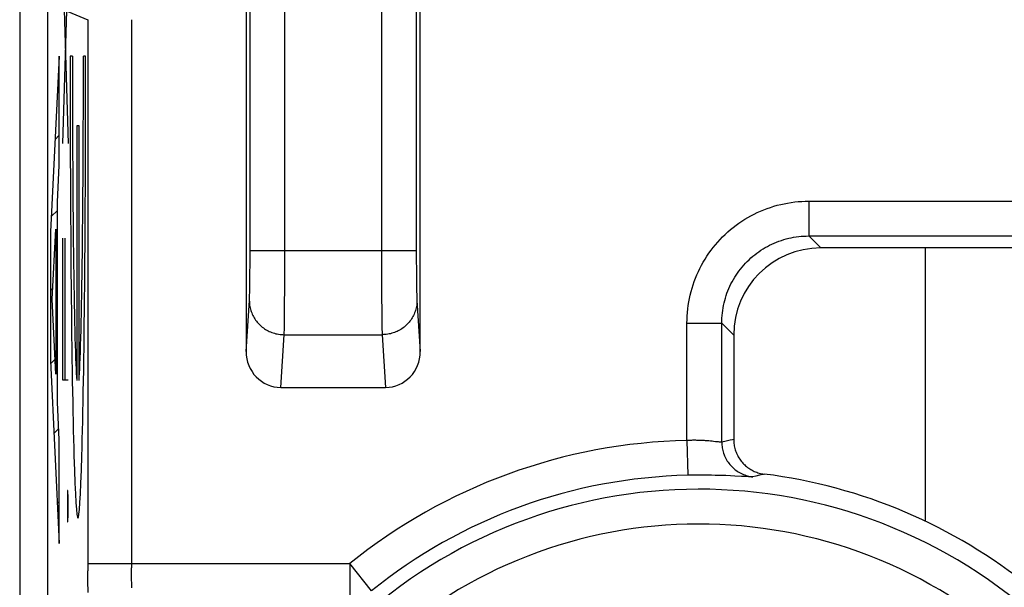
# Model space of a CAD drawing. Units: millimetres. Extents: x 101.4 to 146.3, y 102.3 to 151.3.
# Drawn here: x 123.7 to 129.4, y 141.3 to 144.5 of the extents above; entities that cross this region are included whole.
import ezdxf

# ---------------------------------------------------------------- set-up
doc = ezdxf.new("R2010")
doc.units = ezdxf.units.MM
doc.header["$LTSCALE"] = 16.335
doc.layers.get('0').update_dxf_attribs({"linetype": 'CONTINUOUS'})
for name, color, linetype in [('ASSI', 7, 'CONTINUOUS'), ('CURVE', 7, 'CONTINUOUS'), ('RACCORDO', 7, 'CONTINUOUS')]:
    doc.layers.add(name, color=color, linetype=linetype)

msp = doc.modelspace()

# ---------------------------------------------------------------- linework, layer by layer
at = {"color": 7, "linetype": 'CONTINUOUS'}
for p, q in [((126.0344, 142.619), (126.0344, 146.5301)), ((125.0344, 145.9051), (125.0344, 142.619)), ((123.8967, 109.0084), (123.8967, 144.6173)), ((131.3351, 143.2129), (128.3337, 143.2129)), ((127.8344, 142.7136), (127.8344, 142.114)), ((125.2335, 142.4129), (125.8353, 142.4129))]:
    msp.add_line(p, q, dxfattribs=at)
at = {"color": 250, "linetype": 'CONTINUOUS'}
for p, q in [((126.0117, 146.1288), (126.0117, 143.1519)), ((125.8117, 146.0583), (125.8118, 143.1209)), ((125.057, 143.1244), (125.0572, 145.5037)), ((125.2567, 143.0014), (125.2571, 145.5037)), ((123.8967, 144.6173), (124.1264, 144.5222)), ((124.1264, 144.5222), (124.1264, 141.3605)), ((124.3763, 144.5222), (124.3764, 141.3779)), ((128.265, 143.4813), (128.265, 143.2816)), ((128.265, 143.4813), (131.4038, 143.4813)), ((128.265, 143.2816), (128.3337, 143.2129)), ((128.265, 143.2816), (131.4038, 143.2816)), ((125.0572, 143.1985), (126.0117, 143.1985)), ((126.0117, 143.1519), (126.0121, 143.0802)), ((125.0566, 143.0633), (125.057, 143.1244)), ((125.8118, 143.1209), (125.8124, 142.9458)), ((125.0561, 143.0158), (125.0566, 143.0633)), ((126.0121, 143.0802), (126.0126, 143.0233)), ((125.055, 142.9571), (125.0555, 142.9811)), ((125.0555, 142.9811), (125.0561, 143.0158)), ((125.2558, 142.87), (125.2567, 143.0014)), ((126.0126, 143.0233), (126.0132, 142.9877)), ((126.0132, 142.9877), (126.0137, 142.9627)), ((125.0541, 142.9242), (125.0543, 142.9324)), ((125.0543, 142.9324), (125.0546, 142.9415)), ((125.0546, 142.9415), (125.055, 142.9571)), ((125.8124, 142.9458), (125.8133, 142.8362)), ((126.0137, 142.9627), (126.0141, 142.9465)), ((126.0141, 142.9465), (126.0145, 142.9324)), ((126.0145, 142.9324), (126.0148, 142.9242)), ((125.0344, 142.619), (125.0534, 142.9113)), ((125.255, 142.7962), (125.2558, 142.87)), ((126.0148, 142.9242), (126.0151, 142.9172)), ((125.8133, 142.8362), (125.8141, 142.7785)), ((125.254, 142.7414), (125.2545, 142.7624)), ((125.2545, 142.7624), (125.255, 142.7962)), ((125.8141, 142.7785), (125.8147, 142.748)), ((127.566, 142.1087), (127.566, 142.7822)), ((127.566, 142.7822), (127.7657, 142.7822)), ((127.7657, 142.0989), (127.7657, 142.7822)), ((127.7657, 142.7822), (127.8344, 142.7136)), ((125.2335, 142.4129), (125.2533, 142.7155)), ((125.2533, 142.7155), (125.8156, 142.7155)), ((125.2537, 142.7297), (125.254, 142.7414)), ((125.8147, 142.748), (125.8151, 142.7297)), ((125.8151, 142.7297), (125.8154, 142.7198)), ((125.8154, 142.7198), (125.8156, 142.7155)), ((125.8156, 142.7155), (125.8353, 142.4129)), ((127.566, 142.1087), (127.5703, 141.9088)), ((127.7016, 142.1048), (127.6921, 142.1057)), ((127.7106, 142.1039), (127.7016, 142.1048)), ((127.719, 142.1031), (127.7106, 142.1039)), ((127.7518, 142.0994), (127.7466, 142.1)), ((127.7905, 142.1045), (127.7657, 142.0989)), ((127.8131, 142.1095), (127.7905, 142.1045)), ((127.5943, 141.9092), (127.5703, 141.9088)), ((127.618, 141.9095), (127.5943, 141.9092)), ((127.6413, 141.9096), (127.618, 141.9095)), ((127.6639, 141.9095), (127.6413, 141.9096)), ((127.6859, 141.9093), (127.6639, 141.9095)), ((127.7073, 141.909), (127.6859, 141.9093)), ((127.7284, 141.9086), (127.7073, 141.909)), ((127.7489, 141.9081), (127.7284, 141.9086)), ((127.7689, 141.9075), (127.7489, 141.9081)), ((127.7882, 141.9068), (127.7689, 141.9075)), ((127.9826, 141.9093), (127.9606, 141.9039)), ((127.8157, 141.9057), (127.7882, 141.9068)), ((127.8413, 141.9045), (127.8157, 141.9057)), ((127.8788, 141.9025), (127.8413, 141.9045)), ((127.9035, 141.9011), (127.8788, 141.9025)), ((127.9186, 141.9004), (127.9035, 141.9011)), ((127.9269, 141.9), (127.9186, 141.9004)), ((127.9606, 141.9039), (127.9448, 141.9)), ((124.1264, 141.4027), (125.6297, 141.4027)), ((125.6297, 141.4027), (125.6297, 141.2029)), ((125.7551, 141.2469), (125.6297, 141.4027)), ((124.1265, 141.3043), (124.1264, 141.3605)), ((124.3766, 141.3536), (124.3764, 141.3779)), ((124.3769, 141.3299), (124.3766, 141.3536)), ((124.1269, 141.2361), (124.1265, 141.3043)), ((124.3772, 141.3086), (124.3769, 141.3299)), ((124.3777, 141.2908), (124.3772, 141.3086)), ((124.3781, 141.2762), (124.3777, 141.2908)), ((124.3785, 141.2642), (124.3781, 141.2762))]:
    msp.add_line(p, q, dxfattribs=at)
for points in [[(127.566, 142.7822), (127.5663, 142.8024), (127.5672, 142.8226), (127.5686, 142.8427), (127.5707, 142.8629), (127.5733, 142.8831), (127.5765, 142.9031), (127.5803, 142.9232), (127.5847, 142.9431), (127.5897, 142.9629), (127.5952, 142.9825), (127.6014, 143.002), (127.6081, 143.0213), (127.6153, 143.0403), (127.6231, 143.0592), (127.6314, 143.0777), (127.6403, 143.096), (127.6497, 143.1141), (127.6596, 143.1318), (127.67, 143.1493), (127.6809, 143.1664), (127.6923, 143.1832), (127.7042, 143.1997), (127.7166, 143.2159), (127.7294, 143.2316), (127.7427, 143.247), (127.7564, 143.262), (127.7706, 143.2766), (127.7852, 143.2908), (127.8002, 143.3046), (127.8156, 143.3179), (127.8314, 143.3307), (127.8475, 143.3431), (127.864, 143.355), (127.8808, 143.3664), (127.898, 143.3773), (127.9154, 143.3877), (127.9332, 143.3976), (127.9512, 143.407), (127.9695, 143.4158), (127.9881, 143.4242), (128.0069, 143.432), (128.026, 143.4392), (128.0452, 143.4459), (128.0647, 143.452), (128.0843, 143.4576), (128.1041, 143.4625), (128.1241, 143.4669), (128.1441, 143.4708), (128.1642, 143.474), (128.1844, 143.4766), (128.2045, 143.4787), (128.2247, 143.4801), (128.2449, 143.481), (128.265, 143.4813)], [(127.7657, 142.7822), (127.7659, 142.7966), (127.7665, 142.8111), (127.7676, 142.8255), (127.769, 142.8399), (127.7709, 142.8543), (127.7732, 142.8687), (127.7759, 142.883), (127.779, 142.8973), (127.7825, 142.9114), (127.7865, 142.9254), (127.7909, 142.9394), (127.7956, 142.9531), (127.8008, 142.9668), (127.8063, 142.9802), (127.8123, 142.9935), (127.8186, 143.0066), (127.8253, 143.0195), (127.8324, 143.0322), (127.8398, 143.0446), (127.8476, 143.0569), (127.8557, 143.0689), (127.8642, 143.0807), (127.873, 143.0922), (127.8822, 143.1035), (127.8917, 143.1145), (127.9015, 143.1252), (127.9117, 143.1356), (127.9221, 143.1457), (127.9328, 143.1555), (127.9438, 143.165), (127.9551, 143.1742), (127.9666, 143.183), (127.9784, 143.1915), (127.9904, 143.1997), (128.0026, 143.2075), (128.0151, 143.2149), (128.0278, 143.222), (128.0407, 143.2287), (128.0538, 143.235), (128.067, 143.2409), (128.0805, 143.2465), (128.0941, 143.2516), (128.1079, 143.2564), (128.1218, 143.2608), (128.1358, 143.2647), (128.15, 143.2683), (128.1642, 143.2714), (128.1785, 143.2741), (128.1929, 143.2764), (128.2073, 143.2783), (128.2218, 143.2797), (128.2362, 143.2808), (128.2506, 143.2814), (128.265, 143.2816)], [(125.0533, 142.9087), (125.0535, 142.9009), (125.054, 142.8932), (125.0548, 142.8855), (125.056, 142.8778), (125.0575, 142.8702), (125.0593, 142.8626), (125.0614, 142.8551), (125.0638, 142.8477), (125.0665, 142.8404), (125.0695, 142.8332), (125.0729, 142.8261), (125.0765, 142.8191), (125.0804, 142.8123), (125.0845, 142.8057), (125.089, 142.7992), (125.0937, 142.7929), (125.0987, 142.7868), (125.1039, 142.7809), (125.1094, 142.7752), (125.115, 142.7697), (125.121, 142.7644), (125.1271, 142.7594), (125.1334, 142.7546), (125.1399, 142.75), (125.1466, 142.7457), (125.1535, 142.7417), (125.1606, 142.7379), (125.1678, 142.7344), (125.1751, 142.7312), (125.1825, 142.7283), (125.1901, 142.7257), (125.1978, 142.7233), (125.2055, 142.7213), (125.2134, 142.7196), (125.2213, 142.7181), (125.2292, 142.717), (125.2372, 142.7162), (125.2452, 142.7157), (125.2533, 142.7155)], [(125.0534, 142.9113), (125.0536, 142.9141), (125.0537, 142.9172), (125.0541, 142.9242)], [(126.0155, 142.9087), (126.0153, 142.9009), (126.0148, 142.8932), (126.014, 142.8855), (126.0128, 142.8778), (126.0113, 142.8702), (126.0095, 142.8626), (126.0074, 142.8551), (126.005, 142.8477), (126.0023, 142.8404), (125.9993, 142.8332), (125.996, 142.8261), (125.9923, 142.8191), (125.9884, 142.8123), (125.9843, 142.8057), (125.9798, 142.7992), (125.9751, 142.7929), (125.9701, 142.7868), (125.9649, 142.7809), (125.9595, 142.7752), (125.9538, 142.7697), (125.9479, 142.7644), (125.9417, 142.7594), (125.9354, 142.7546), (125.9289, 142.75), (125.9222, 142.7457), (125.9153, 142.7417), (125.9083, 142.7379), (125.9011, 142.7344), (125.8937, 142.7312), (125.8863, 142.7283), (125.8787, 142.7257), (125.871, 142.7233), (125.8633, 142.7213), (125.8555, 142.7196), (125.8476, 142.7181), (125.8396, 142.717), (125.8316, 142.7162), (125.8236, 142.7157), (125.8156, 142.7155)], [(126.0151, 142.9172), (126.0152, 142.9141), (126.0154, 142.9113), (126.0344, 142.619)], [(125.2533, 142.7155), (125.2534, 142.7198), (125.2537, 142.7297)], [(127.6771, 142.1069), (127.6719, 142.1073), (127.6666, 142.1076), (127.6613, 142.1079), (127.6558, 142.1082), (127.6503, 142.1085), (127.6447, 142.1087), (127.6391, 142.109), (127.6334, 142.1091), (127.6277, 142.1093), (127.6218, 142.1094), (127.6159, 142.1095), (127.61, 142.1095), (127.6039, 142.1095), (127.5977, 142.1095), (127.5915, 142.1094), (127.5851, 142.1093), (127.5788, 142.1091), (127.5724, 142.1089), (127.566, 142.1087)], [(127.6921, 142.1057), (127.6872, 142.1061), (127.6771, 142.1069)], [(127.7466, 142.1), (127.7306, 142.1018), (127.719, 142.1031)], [(127.7657, 142.0989), (127.7653, 142.0987), (127.7646, 142.0987), (127.7637, 142.0986), (127.7626, 142.0986), (127.7613, 142.0986), (127.7598, 142.0987), (127.7581, 142.0988), (127.7562, 142.099), (127.7541, 142.0992), (127.7518, 142.0994)], [(127.7657, 142.0989), (127.7659, 142.0907), (127.7664, 142.0826), (127.7672, 142.0745), (127.7684, 142.0664), (127.7699, 142.0584), (127.7717, 142.0505), (127.7738, 142.0426), (127.7763, 142.0349), (127.7791, 142.0272), (127.7821, 142.0196), (127.7855, 142.0122), (127.7892, 142.005), (127.7932, 141.9979), (127.7974, 141.9909), (127.8019, 141.9841), (127.8068, 141.9776), (127.8118, 141.9712), (127.8171, 141.965), (127.8227, 141.9591), (127.8285, 141.9534), (127.8346, 141.9479), (127.8408, 141.9427), (127.8473, 141.9377), (127.8539, 141.9331), (127.8608, 141.9286), (127.8678, 141.9245), (127.875, 141.9207), (127.8823, 141.9171), (127.8897, 141.9139), (127.8973, 141.9109), (127.905, 141.9083), (127.9128, 141.906), (127.9207, 141.904), (127.9287, 141.9023), (127.9367, 141.901), (127.9448, 141.9)], [(127.8344, 142.114), (127.8275, 142.1126), (127.8131, 142.1095)], [(128.0097, 141.9157), (128.0031, 141.9142), (127.9826, 141.9093)], [(127.9448, 141.9), (127.9439, 141.8998), (127.9426, 141.8997), (127.941, 141.8997), (127.9389, 141.8997), (127.9365, 141.8997), (127.9337, 141.8998), (127.9305, 141.8998), (127.9269, 141.9)]]:
    msp.add_lwpolyline(points, dxfattribs=at)
at = {"color": 7, "linetype": 'CONTINUOUS'}
msp.add_lwpolyline([(127.8344, 142.114), (127.8345, 142.1066), (127.835, 142.0993), (127.8356, 142.0919), (127.8366, 142.0846), (127.8378, 142.0773), (127.8393, 142.07), (127.8411, 142.0628), (127.8431, 142.0557), (127.8454, 142.0487), (127.848, 142.0417), (127.8508, 142.0349), (127.8538, 142.0281), (127.8572, 142.0215), (127.8607, 142.015), (127.8645, 142.0086), (127.8686, 142.0023), (127.8729, 141.9962), (127.8773, 141.9903), (127.882, 141.9846), (127.8869, 141.9791), (127.892, 141.9737), (127.8973, 141.9685), (127.9028, 141.9635), (127.9085, 141.9587), (127.9144, 141.9542), (127.9205, 141.9498), (127.9266, 141.9457), (127.933, 141.9418), (127.9394, 141.9382), (127.946, 141.9348), (127.9527, 141.9316), (127.9595, 141.9287), (127.9665, 141.9261), (127.9735, 141.9237), (127.9807, 141.9215), (127.9878, 141.9197), (127.9951, 141.9181), (128.0024, 141.9168), (128.0097, 141.9157)], dxfattribs=at)
at = {"color": 250, "linetype": 'CONTINUOUS'}
for radius, start, end in [(3.1965, 91.2262, 128.8398), (2.9966, 91.2262, 128.8398), (2.9162, 51.0552, 308.9448), (2.7162, 51.0552, 308.9448)]:
    msp.add_arc((127.6344, 138.9129), radius, start, end, dxfattribs=at)
at = {"color": 7, "linetype": 'CONTINUOUS'}
msp.add_arc((127.6344, 138.9129), 3.0262, 51.0552, 82.8761, dxfattribs=at)
for centre, major_axis, ratio, start_param, end_param in [((128.3351, 142.7122), (0.3545, -0.3545), 0.997265, 2.357564, 3.925621), ((125.2344, 142.6199), (0.0135, 0.2066), 0.965789, -4.64504, -3.078761), ((125.8344, 142.6199), (-0.0135, 0.2066), 0.965789, -3.204424, -1.638145)]:
    msp.add_ellipse(centre, major_axis=major_axis, ratio=ratio, start_param=start_param, end_param=end_param, dxfattribs=at)
at = {"layer": 'ASSI', "color": 7, "linetype": 'CONTINUOUS'}
for p, q in [((126.0344, 142.619), (126.0344, 146.5301)), ((125.0344, 145.9051), (125.0344, 142.619)), ((123.8967, 109.0084), (123.8967, 144.6173)), ((131.3351, 143.2129), (128.3337, 143.2129)), ((128.9344, 143.2129), (128.9344, 141.6455)), ((127.8344, 142.7136), (127.8344, 142.114)), ((125.2335, 142.4129), (125.8353, 142.4129))]:
    msp.add_line(p, q, dxfattribs=at)
at = {"layer": 'ASSI', "color": 250, "linetype": 'CONTINUOUS'}
for p, q in [((126.0117, 146.1288), (126.0117, 143.1519)), ((125.8117, 146.0583), (125.8118, 143.1209)), ((125.057, 143.1244), (125.0572, 145.5037)), ((125.2567, 143.0014), (125.2571, 145.5037)), ((123.8967, 144.6173), (124.1264, 144.5222)), ((124.1264, 144.5222), (124.1264, 141.3605)), ((124.3763, 144.5222), (124.3764, 141.3779)), ((128.265, 143.4813), (128.265, 143.2816)), ((128.265, 143.4813), (131.4038, 143.4813)), ((128.265, 143.2816), (128.3337, 143.2129)), ((128.265, 143.2816), (131.4038, 143.2816)), ((125.0572, 143.1985), (126.0117, 143.1985)), ((126.0117, 143.1519), (126.0121, 143.0802)), ((125.0566, 143.0633), (125.057, 143.1244)), ((125.8118, 143.1209), (125.8124, 142.9458)), ((125.0561, 143.0158), (125.0566, 143.0633)), ((126.0121, 143.0802), (126.0126, 143.0233)), ((125.055, 142.9571), (125.0555, 142.9811)), ((125.0555, 142.9811), (125.0561, 143.0158)), ((125.2558, 142.87), (125.2567, 143.0014)), ((126.0126, 143.0233), (126.0132, 142.9877)), ((126.0132, 142.9877), (126.0137, 142.9627)), ((125.0541, 142.9242), (125.0543, 142.9324)), ((125.0543, 142.9324), (125.0546, 142.9415)), ((125.0546, 142.9415), (125.055, 142.9571)), ((125.8124, 142.9458), (125.8133, 142.8362)), ((126.0137, 142.9627), (126.0141, 142.9465)), ((126.0141, 142.9465), (126.0145, 142.9324)), ((126.0145, 142.9324), (126.0148, 142.9242)), ((125.0344, 142.619), (125.0534, 142.9113)), ((125.255, 142.7962), (125.2558, 142.87)), ((126.0148, 142.9242), (126.0151, 142.9172)), ((125.8133, 142.8362), (125.8141, 142.7785)), ((125.254, 142.7414), (125.2545, 142.7624)), ((125.2545, 142.7624), (125.255, 142.7962)), ((125.8141, 142.7785), (125.8147, 142.748)), ((127.566, 142.1087), (127.566, 142.7822)), ((127.566, 142.7822), (127.7657, 142.7822)), ((127.7657, 142.0989), (127.7657, 142.7822)), ((127.7657, 142.7822), (127.8344, 142.7136)), ((125.2335, 142.4129), (125.2533, 142.7155)), ((125.2533, 142.7155), (125.8156, 142.7155)), ((125.2537, 142.7297), (125.254, 142.7414)), ((125.8147, 142.748), (125.8151, 142.7297)), ((125.8151, 142.7297), (125.8154, 142.7198)), ((125.8154, 142.7198), (125.8156, 142.7155)), ((125.8156, 142.7155), (125.8353, 142.4129)), ((127.566, 142.1087), (127.5703, 141.9088)), ((127.7016, 142.1048), (127.6921, 142.1057)), ((127.7106, 142.1039), (127.7016, 142.1048)), ((127.719, 142.1031), (127.7106, 142.1039)), ((127.7518, 142.0994), (127.7466, 142.1)), ((127.7905, 142.1045), (127.7657, 142.0989)), ((127.8131, 142.1095), (127.7905, 142.1045)), ((127.5943, 141.9092), (127.5703, 141.9088)), ((127.618, 141.9095), (127.5943, 141.9092)), ((127.6413, 141.9096), (127.618, 141.9095)), ((127.6639, 141.9095), (127.6413, 141.9096)), ((127.6859, 141.9093), (127.6639, 141.9095)), ((127.7073, 141.909), (127.6859, 141.9093)), ((127.7284, 141.9086), (127.7073, 141.909)), ((127.7489, 141.9081), (127.7284, 141.9086)), ((127.7689, 141.9075), (127.7489, 141.9081)), ((127.7882, 141.9068), (127.7689, 141.9075)), ((127.9826, 141.9093), (127.9606, 141.9039)), ((127.8157, 141.9057), (127.7882, 141.9068)), ((127.8413, 141.9045), (127.8157, 141.9057)), ((127.8788, 141.9025), (127.8413, 141.9045)), ((127.9035, 141.9011), (127.8788, 141.9025)), ((127.9186, 141.9004), (127.9035, 141.9011)), ((127.9269, 141.9), (127.9186, 141.9004)), ((127.9606, 141.9039), (127.9448, 141.9)), ((124.1264, 141.4027), (125.6297, 141.4027)), ((125.6297, 141.4027), (125.6297, 141.2029)), ((125.7551, 141.2469), (125.6297, 141.4027)), ((124.1265, 141.3043), (124.1264, 141.3605)), ((124.3766, 141.3536), (124.3764, 141.3779)), ((124.3769, 141.3299), (124.3766, 141.3536)), ((124.1269, 141.2361), (124.1265, 141.3043)), ((124.3772, 141.3086), (124.3769, 141.3299)), ((124.3777, 141.2908), (124.3772, 141.3086)), ((124.3781, 141.2762), (124.3777, 141.2908)), ((124.3785, 141.2642), (124.3781, 141.2762))]:
    msp.add_line(p, q, dxfattribs=at)
for points in [[(127.566, 142.7822), (127.5663, 142.8024), (127.5672, 142.8226), (127.5686, 142.8427), (127.5707, 142.8629), (127.5733, 142.8831), (127.5765, 142.9031), (127.5803, 142.9232), (127.5847, 142.9431), (127.5897, 142.9629), (127.5952, 142.9825), (127.6014, 143.002), (127.6081, 143.0213), (127.6153, 143.0403), (127.6231, 143.0592), (127.6314, 143.0777), (127.6403, 143.096), (127.6497, 143.1141), (127.6596, 143.1318), (127.67, 143.1493), (127.6809, 143.1664), (127.6923, 143.1832), (127.7042, 143.1997), (127.7166, 143.2159), (127.7294, 143.2316), (127.7427, 143.247), (127.7564, 143.262), (127.7706, 143.2766), (127.7852, 143.2908), (127.8002, 143.3046), (127.8156, 143.3179), (127.8314, 143.3307), (127.8475, 143.3431), (127.864, 143.355), (127.8808, 143.3664), (127.898, 143.3773), (127.9154, 143.3877), (127.9332, 143.3976), (127.9512, 143.407), (127.9695, 143.4158), (127.9881, 143.4242), (128.0069, 143.432), (128.026, 143.4392), (128.0452, 143.4459), (128.0647, 143.452), (128.0843, 143.4576), (128.1041, 143.4625), (128.1241, 143.4669), (128.1441, 143.4708), (128.1642, 143.474), (128.1844, 143.4766), (128.2045, 143.4787), (128.2247, 143.4801), (128.2449, 143.481), (128.265, 143.4813)], [(127.7657, 142.7822), (127.7659, 142.7966), (127.7665, 142.8111), (127.7676, 142.8255), (127.769, 142.8399), (127.7709, 142.8543), (127.7732, 142.8687), (127.7759, 142.883), (127.779, 142.8973), (127.7825, 142.9114), (127.7865, 142.9254), (127.7909, 142.9394), (127.7956, 142.9531), (127.8008, 142.9668), (127.8063, 142.9802), (127.8123, 142.9935), (127.8186, 143.0066), (127.8253, 143.0195), (127.8324, 143.0322), (127.8398, 143.0446), (127.8476, 143.0569), (127.8557, 143.0689), (127.8642, 143.0807), (127.873, 143.0922), (127.8822, 143.1035), (127.8917, 143.1145), (127.9015, 143.1252), (127.9117, 143.1356), (127.9221, 143.1457), (127.9328, 143.1555), (127.9438, 143.165), (127.9551, 143.1742), (127.9666, 143.183), (127.9784, 143.1915), (127.9904, 143.1997), (128.0026, 143.2075), (128.0151, 143.2149), (128.0278, 143.222), (128.0407, 143.2287), (128.0538, 143.235), (128.067, 143.2409), (128.0805, 143.2465), (128.0941, 143.2516), (128.1079, 143.2564), (128.1218, 143.2608), (128.1358, 143.2647), (128.15, 143.2683), (128.1642, 143.2714), (128.1785, 143.2741), (128.1929, 143.2764), (128.2073, 143.2783), (128.2218, 143.2797), (128.2362, 143.2808), (128.2506, 143.2814), (128.265, 143.2816)], [(125.0533, 142.9087), (125.0535, 142.9009), (125.054, 142.8932), (125.0548, 142.8855), (125.056, 142.8778), (125.0575, 142.8702), (125.0593, 142.8626), (125.0614, 142.8551), (125.0638, 142.8477), (125.0665, 142.8404), (125.0695, 142.8332), (125.0729, 142.8261), (125.0765, 142.8191), (125.0804, 142.8123), (125.0845, 142.8057), (125.089, 142.7992), (125.0937, 142.7929), (125.0987, 142.7868), (125.1039, 142.7809), (125.1094, 142.7752), (125.115, 142.7697), (125.121, 142.7644), (125.1271, 142.7594), (125.1334, 142.7546), (125.1399, 142.75), (125.1466, 142.7457), (125.1535, 142.7417), (125.1606, 142.7379), (125.1678, 142.7344), (125.1751, 142.7312), (125.1825, 142.7283), (125.1901, 142.7257), (125.1978, 142.7233), (125.2055, 142.7213), (125.2134, 142.7196), (125.2213, 142.7181), (125.2292, 142.717), (125.2372, 142.7162), (125.2452, 142.7157), (125.2533, 142.7155)], [(125.0534, 142.9113), (125.0536, 142.9141), (125.0537, 142.9172), (125.0541, 142.9242)], [(126.0155, 142.9087), (126.0153, 142.9009), (126.0148, 142.8932), (126.014, 142.8855), (126.0128, 142.8778), (126.0113, 142.8702), (126.0095, 142.8626), (126.0074, 142.8551), (126.005, 142.8477), (126.0023, 142.8404), (125.9993, 142.8332), (125.996, 142.8261), (125.9923, 142.8191), (125.9884, 142.8123), (125.9843, 142.8057), (125.9798, 142.7992), (125.9751, 142.7929), (125.9701, 142.7868), (125.9649, 142.7809), (125.9595, 142.7752), (125.9538, 142.7697), (125.9479, 142.7644), (125.9417, 142.7594), (125.9354, 142.7546), (125.9289, 142.75), (125.9222, 142.7457), (125.9153, 142.7417), (125.9083, 142.7379), (125.9011, 142.7344), (125.8937, 142.7312), (125.8863, 142.7283), (125.8787, 142.7257), (125.871, 142.7233), (125.8633, 142.7213), (125.8555, 142.7196), (125.8476, 142.7181), (125.8396, 142.717), (125.8316, 142.7162), (125.8236, 142.7157), (125.8156, 142.7155)], [(126.0151, 142.9172), (126.0152, 142.9141), (126.0154, 142.9113), (126.0344, 142.619)], [(125.2533, 142.7155), (125.2534, 142.7198), (125.2537, 142.7297)], [(127.6771, 142.1069), (127.6719, 142.1073), (127.6666, 142.1076), (127.6613, 142.1079), (127.6558, 142.1082), (127.6503, 142.1085), (127.6447, 142.1087), (127.6391, 142.109), (127.6334, 142.1091), (127.6277, 142.1093), (127.6218, 142.1094), (127.6159, 142.1095), (127.61, 142.1095), (127.6039, 142.1095), (127.5977, 142.1095), (127.5915, 142.1094), (127.5851, 142.1093), (127.5788, 142.1091), (127.5724, 142.1089), (127.566, 142.1087)], [(127.6921, 142.1057), (127.6872, 142.1061), (127.6771, 142.1069)], [(127.7466, 142.1), (127.7306, 142.1018), (127.719, 142.1031)], [(127.7657, 142.0989), (127.7653, 142.0987), (127.7646, 142.0987), (127.7637, 142.0986), (127.7626, 142.0986), (127.7613, 142.0986), (127.7598, 142.0987), (127.7581, 142.0988), (127.7562, 142.099), (127.7541, 142.0992), (127.7518, 142.0994)], [(127.7657, 142.0989), (127.7659, 142.0907), (127.7664, 142.0826), (127.7672, 142.0745), (127.7684, 142.0664), (127.7699, 142.0584), (127.7717, 142.0505), (127.7738, 142.0426), (127.7763, 142.0349), (127.7791, 142.0272), (127.7821, 142.0196), (127.7855, 142.0122), (127.7892, 142.005), (127.7932, 141.9979), (127.7974, 141.9909), (127.8019, 141.9841), (127.8068, 141.9776), (127.8118, 141.9712), (127.8171, 141.965), (127.8227, 141.9591), (127.8285, 141.9534), (127.8346, 141.9479), (127.8408, 141.9427), (127.8473, 141.9377), (127.8539, 141.9331), (127.8608, 141.9286), (127.8678, 141.9245), (127.875, 141.9207), (127.8823, 141.9171), (127.8897, 141.9139), (127.8973, 141.9109), (127.905, 141.9083), (127.9128, 141.906), (127.9207, 141.904), (127.9287, 141.9023), (127.9367, 141.901), (127.9448, 141.9)], [(127.8344, 142.114), (127.8275, 142.1126), (127.8131, 142.1095)], [(128.0097, 141.9157), (128.0031, 141.9142), (127.9826, 141.9093)], [(127.9448, 141.9), (127.9439, 141.8998), (127.9426, 141.8997), (127.941, 141.8997), (127.9389, 141.8997), (127.9365, 141.8997), (127.9337, 141.8998), (127.9305, 141.8998), (127.9269, 141.9)]]:
    msp.add_lwpolyline(points, dxfattribs=at)
at = {"layer": 'ASSI', "color": 7, "linetype": 'CONTINUOUS'}
msp.add_lwpolyline([(127.8344, 142.114), (127.8345, 142.1066), (127.835, 142.0993), (127.8356, 142.0919), (127.8366, 142.0846), (127.8378, 142.0773), (127.8393, 142.07), (127.8411, 142.0628), (127.8431, 142.0557), (127.8454, 142.0487), (127.848, 142.0417), (127.8508, 142.0349), (127.8538, 142.0281), (127.8572, 142.0215), (127.8607, 142.015), (127.8645, 142.0086), (127.8686, 142.0023), (127.8729, 141.9962), (127.8773, 141.9903), (127.882, 141.9846), (127.8869, 141.9791), (127.892, 141.9737), (127.8973, 141.9685), (127.9028, 141.9635), (127.9085, 141.9587), (127.9144, 141.9542), (127.9205, 141.9498), (127.9266, 141.9457), (127.933, 141.9418), (127.9394, 141.9382), (127.946, 141.9348), (127.9527, 141.9316), (127.9595, 141.9287), (127.9665, 141.9261), (127.9735, 141.9237), (127.9807, 141.9215), (127.9878, 141.9197), (127.9951, 141.9181), (128.0024, 141.9168), (128.0097, 141.9157)], dxfattribs=at)
at = {"layer": 'ASSI', "color": 250, "linetype": 'CONTINUOUS'}
for radius, start, end in [(3.1965, 91.2262, 128.8398), (2.9966, 91.2262, 128.8398), (2.9162, 51.0552, 308.9448), (2.7162, 51.0552, 308.9448)]:
    msp.add_arc((127.6344, 138.9129), radius, start, end, dxfattribs=at)
at = {"layer": 'ASSI', "color": 7, "linetype": 'CONTINUOUS'}
msp.add_arc((127.6344, 138.9129), 3.0262, 51.0552, 82.8761, dxfattribs=at)
for centre, major_axis, ratio, start_param, end_param in [((128.3351, 142.7122), (0.3545, -0.3545), 0.997265, 2.357564, 3.925621), ((125.2344, 142.6199), (0.0135, 0.2066), 0.965789, -4.64504, -3.078761), ((125.8344, 142.6199), (-0.0135, 0.2066), 0.965789, -3.204424, -1.638145)]:
    msp.add_ellipse(centre, major_axis=major_axis, ratio=ratio, start_param=start_param, end_param=end_param, dxfattribs=at)
at = {"layer": 'CURVE', "color": 250, "linetype": 'CONTINUOUS'}
for p, q in [((124.0037, 144.573), (123.9805, 143.8129)), ((123.9903, 144.5786), (124.0137, 143.8129)), ((123.9613, 144.3129), (123.9107, 143.3048)), ((123.9613, 143.6865), (123.9613, 144.3129)), ((124.0373, 144.3129), (124.0242, 144.3129)), ((124.1132, 144.3129), (124.1001, 144.3129)), ((124.0622, 143.9129), (124.0622, 142.4524)), ((124.0753, 143.9129), (124.0622, 143.9129)), ((124.0753, 142.4524), (124.0753, 143.9129)), ((123.9506, 143.4775), (123.9613, 143.6865)), ((123.9506, 142.3287), (123.9506, 143.4775)), ((123.9204, 142.9193), (123.9422, 143.3207)), ((123.9422, 143.3207), (123.9422, 142.4894)), ((123.9107, 143.3048), (123.9107, 142.5658)), ((123.9805, 143.27), (123.9805, 142.4557)), ((123.9947, 142.4557), (123.9947, 143.27)), ((123.9422, 142.4894), (123.9204, 142.9193)), ((123.9107, 142.5658), (123.9613, 141.5173)), ((123.9805, 142.4557), (124.0137, 142.4557)), ((123.9613, 142.1118), (123.9506, 142.3287)), ((123.9613, 141.5173), (123.9613, 142.1118)), ((124.0097, 141.8224), (124.0082, 141.7772)), ((124.0105, 141.8224), (124.0097, 141.8224)), ((124.0121, 141.7772), (124.0105, 141.8224)), ((124.0082, 141.7772), (124.0082, 141.6867)), ((124.0121, 141.6867), (124.0121, 141.7772)), ((124.0082, 141.6867), (124.0097, 141.6414)), ((124.0105, 141.6414), (124.0121, 141.6867)), ((124.0097, 141.6414), (124.0105, 141.6414))]:
    msp.add_line(p, q, dxfattribs=at)
at = {"layer": 'CURVE', "color": 7, "linetype": 'CONTINUOUS'}
for p, q in [((123.9595, 144.2773), (123.9613, 144.2791)), ((123.9373, 143.8351), (123.9613, 143.8591)), ((123.9151, 143.3929), (123.9506, 143.4283)), ((123.9107, 142.9684), (123.9238, 142.9815)), ((123.9422, 142.9999), (123.9506, 143.0083)), ((123.9422, 142.5799), (123.9506, 142.5883)), ((123.9115, 142.5492), (123.9378, 142.5755)), ((123.9309, 142.1485), (123.9582, 142.1758)), ((123.9502, 141.7479), (123.9613, 141.759))]:
    msp.add_line(p, q, dxfattribs=at)
at = {"layer": 'CURVE', "color": 250, "linetype": 'CONTINUOUS'}
for major_axis, start_param, end_param in [((0, 2.55), 1.531571, 4.751615), ((0, 1.8), 1.515212, 2.931722), ((0, 1.8), -2.931722, -1.515212)]:
    msp.add_ellipse((124.0687, 144.2129), major_axis=major_axis, ratio=0.017455, start_param=start_param, end_param=end_param, dxfattribs=at)
at = {"layer": 'RACCORDO', "color": 7, "linetype": 'CONTINUOUS'}
msp.add_line((123.7344, 148.6952), (123.7344, 104.9306), dxfattribs=at)

doc.saveas('drawing.dxf')
